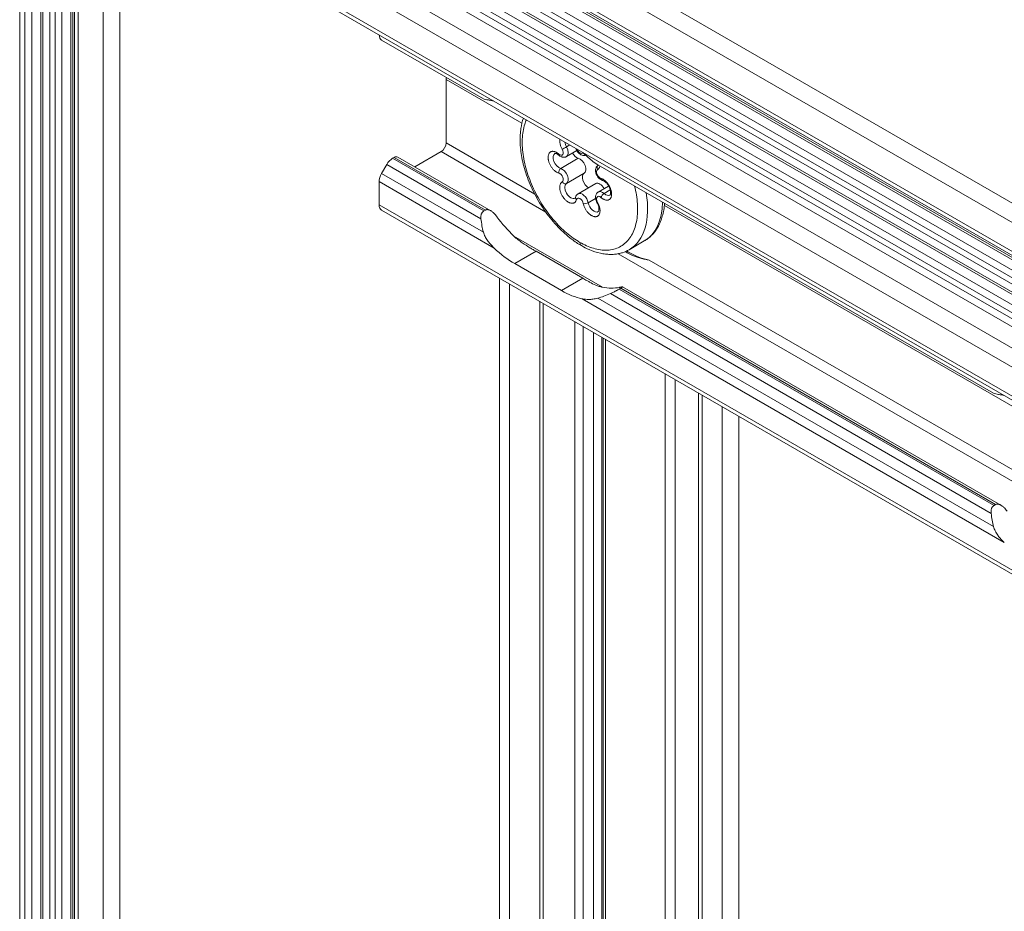
# Model space of a CAD drawing. Units: millimetres. Extents: x 0 to 4209, y 0 to 277.
# Drawn here: x 86 to 107, y 16 to 35 of the extents above; entities that cross this region are included whole.
import ezdxf

# ---------------------------------------------------------------- set-up
doc = ezdxf.new("R2010")
doc.units = ezdxf.units.MM
doc.linetypes.add('K5LT_THIN', pattern=[0])
doc.layers.add('Profile#1', color=1, linetype='Continuous', true_color=0xff0000)

# ---------------------------------------------------------------- blocks, each defined once
blk = doc.blocks.new('U50')
at = {"layer": 'Profile#1', "color": 7, "linetype": 'K5LT_THIN', "lineweight": 18}
for p, q in [((86.417, 72.859), (86.417, 11.622)), ((86.529, 72.842), (86.529, 11.604)), ((86.674, 72.864), (86.674, 11.627)), ((86.861, 72.972), (86.861, 11.735)), ((86.905, 73.033), (86.905, 11.796)), ((86.269, 72.666), (86.269, 11.429)), ((85.781, 72.492), (85.781, 11.254)), ((85.893, 72.474), (85.893, 11.237)), ((86.037, 72.497), (86.037, 11.259)), ((86.225, 72.605), (86.225, 11.368)), ((86.942, 71.122), (86.942, 9.885)), ((87.015, 71.02), (87.015, 9.783)), ((87.545, 70.714), (87.545, 9.476)), ((87.899, 70.714), (87.899, 9.476)), ((116.183, 25.806), (89.667, 41.116)), ((116.006, 25.5), (89.49, 40.809)), ((116.006, 24.888), (89.49, 40.197)), ((116.058, 24.773), (89.542, 40.083)), ((117.433, 23.67), (90.916, 38.979)), ((117.62, 23.778), (91.104, 39.088)), ((117.695, 23.786), (91.179, 39.095)), ((116.984, 23.411), (90.467, 38.72)), ((117.059, 23.418), (90.542, 38.728)), ((117.3, 23.451), (90.784, 38.76)), ((117.341, 23.556), (90.825, 38.865)), ((116.797, 23.303), (90.28, 38.612)), ((116.664, 23.083), (90.147, 38.393)), ((116.705, 23.188), (90.188, 38.498)), ((116.572, 22.969), (90.056, 38.278)), ((116.183, 22.744), (89.667, 38.054)), ((116.006, 22.438), (89.49, 37.748)), ((116.006, 21.826), (89.49, 37.135)), ((116.058, 21.711), (89.542, 37.021)), ((93.431, 34.697), (95.581, 33.455)), ((94.793, 32.522), (94.793, 33.861)), ((94.793, 33.861), (96.395, 32.936)), ((96.668, 31.44), (94.793, 32.522)), ((97.339, 32.44), (97.407, 32.48)), ((94.13, 32.017), (94.687, 32.338)), ((96.9, 31.061), (94.687, 32.338)), ((97.557, 32.359), (97.338, 32.233)), ((93.431, 31.877), (93.539, 32.065)), ((95.53, 30.916), (93.539, 32.065)), ((93.664, 32.197), (93.697, 32.216)), ((95.593, 31.084), (93.664, 32.197)), ((95.625, 31.102), (93.697, 32.216)), ((95.737, 31.089), (93.772, 32.223)), ((97.216, 31.981), (97.587, 32.196)), ((97.998, 32.06), (106.364, 27.229)), ((98.01, 32.052), (98.011, 32.052)), ((95.581, 30.635), (93.431, 31.877)), ((97.339, 31.665), (97.71, 31.879)), ((95.809, 30.3), (93.379, 31.703)), ((93.379, 31.216), (93.379, 31.703)), ((97.956, 31.661), (97.585, 31.446)), ((98.229, 31.61), (98.011, 31.484)), ((98.264, 31.527), (98.133, 31.452)), ((97.953, 31.348), (97.797, 31.258)), ((119.895, 15.906), (93.379, 31.216)), ((119.947, 15.792), (93.431, 31.101)), ((95.593, 31.084), (95.625, 31.102)), ((99.407, 31.197), (107.179, 26.71)), ((96.225, 30.552), (98.099, 29.471)), ((98.665, 30.265), (98.983, 30.449)), ((96.243, 29.97), (96.694, 30.231)), ((97.684, 29.659), (96.694, 30.231)), ((107.683, 24.835), (98.428, 30.179)), ((98.62, 30.2), (98.579, 30.223)), ((98.647, 30.215), (98.61, 30.237)), ((98.647, 30.215), (98.62, 30.2)), ((97.233, 29.399), (96.243, 29.97)), ((107.451, 25.214), (99.088, 30.042)), ((95.925, 14.11), (95.925, 29.661)), ((97.684, 29.659), (97.233, 29.399)), ((96.137, 29.539), (96.137, 14.11)), ((98.453, 29.432), (98.486, 29.451)), ((98.453, 29.432), (106.376, 24.858)), ((98.486, 29.451), (106.409, 24.877)), ((106.52, 24.863), (98.525, 29.479)), ((96.773, 29.171), (96.773, 11.149)), ((106.592, 24.074), (97.667, 29.227)), ((97.998, 29.24), (106.364, 24.41)), ((98.266, 29.336), (106.313, 24.69)), ((96.846, 29.129), (96.846, 11.047)), ((97.513, 28.744), (97.513, 10.662)), ((97.69, 28.642), (97.69, 10.619)), ((97.907, 28.517), (97.907, 10.619)), ((98.084, 28.415), (98.084, 10.662)), ((98.117, 28.396), (98.117, 10.681)), ((98.16, 28.37), (98.16, 10.742)), ((99.425, 27.641), (99.425, 11.885)), ((99.637, 27.518), (99.637, 11.885)), ((100.132, 27.232), (100.132, 9.21)), ((100.205, 27.19), (100.205, 9.108)), ((100.627, 26.947), (100.627, 8.864)), ((100.98, 26.742), (100.98, 8.864)), ((106.376, 24.858), (106.409, 24.877))]:
    blk.add_line(p, q, dxfattribs=at)
for centre, major_axis, ratio, start_param, end_param in [((93.556, 34.913), (-0.125, -0.217), 0.57735, 5.526634, 6.283185), ((94.899, 33.922), (-0.075, -0.13), 0.57735, 5.15154, 5.497787), ((94.687, 32.461), (-0.075, -0.13), 0.57735, 0.785398, 2.356194), ((97.429, 32.492), (-0.09, 0.156), 0.57735, 0.955332, 1.568304), ((97.183, 32.142), (-0.09, 0.156), 0.57735, 0, 2.615502), ((97.229, 32.317), (0.0497, 0.0562), 0.410009, 2.456166, 3.141593), ((97.195, 32.358), (0.0525, -0.0909), 0.57735, 5.23848, 7.851489), ((97.301, 32.419), (0.065, 0.0374), 0.002035, 3.757074, 5.32787), ((97.248, 32.389), (-0.09, 0.156), 0.57735, 3.141593, 4.709897), ((97.554, 32.357), (-0.09, 0.156), 0.57735, 1.566483, 2.615502), ((97.622, 32.396), (0.0525, -0.0909), 0.57735, 4.417709, 6.557087), ((93.664, 31.993), (-0.125, -0.217), 0.57735, 3.926991, 4.712389), ((93.697, 32.093), (0.075, 0.13), 0.57735, 0, 0.785398), ((97.62, 32.035), (-0.09, 0.156), 0.57735, 3.144085, 5.757094), ((98.048, 31.988), (0.0378, -0.0648), 0.816494, 3.141593, 4.708864), ((93.556, 31.805), (-0.125, -0.217), 0.57735, 4.712389, 5.497787), ((97.229, 31.914), (0.0196, 0.0724), 0.706087, 0.61751, 2.188307), ((97.195, 31.79), (0.0525, -0.0909), 0.57735, 0.002492, 2.615502), ((97.248, 31.821), (-0.09, 0.156), 0.57735, 3.144085, 5.757094), ((97.8, 31.723), (-0.09, 0.156), 0.57735, 0.002492, 2.395781), ((98.048, 31.866), (-0.0525, 0.0909), 0.57735, 0.002492, 2.615502), ((97.301, 31.73), (0.0378, -0.0648), 0.816494, 4.708864, 6.279661), ((97.429, 31.509), (-0.09, 0.156), 0.57735, 0.002492, 3.141593), ((98.046, 31.505), (-0.09, 0.156), 0.57735, 4.711724, 6.283185), ((98.12, 31.803), (-0.0196, -0.0724), 0.706087, 5.329899, 6.283185), ((97.675, 31.29), (-0.09, 0.156), 0.57735, 4.191282, 6.283185), ((98.101, 31.328), (0.09, -0.156), 0.57735, 2.096887, 3.141593), ((98.12, 31.4), (-0.0497, -0.0562), 0.410009, 4.026963, 5.597759), ((98.166, 31.575), (0.09, -0.156), 0.57735, 5.23848, 6.283185), ((97.728, 31.889), (-0.937, 1.624), 0.57735, 3.141593, 4.141976), ((97.603, 31.354), (0.0724, -0.0196), 0.708122, 3.141593, 4.098949), ((97.622, 31.26), (-0.0525, 0.0909), 0.57735, 4.191282, 6.804292), ((97.746, 31.271), (-0.0735, -0.0152), 0.406485, 0.684016, 2.254813), ((97.92, 31.225), (0.09, -0.156), 0.57735, 4.191282, 6.283185), ((98.048, 31.298), (-0.0525, 0.0909), 0.57735, 5.23848, 7.851489), ((98.048, 31.298), (-0.065, -0.0374), 0.002035, 0, 0.615481), ((98.046, 32.073), (-0.937, 1.624), 0.57735, 3.141593, 3.900321), ((93.556, 31.318), (-0.125, -0.217), 0.57735, 5.497787, 6.283185), ((97.516, 32.338), (-1.414, -2.449), 0.57735, -0.665494, -0.528849), ((96.667, 31.848), (1, -1.732), 0.57735, 4.897193, 5.180227), ((97.728, 30.481), (-0.075, -0.13), 0.57735, 5.497787, 6.283185), ((96.243, 31.603), (1, -1.732), 0.57735, 5.185967, 5.497787), ((98.647, 31.848), (1, -1.732), 0.57735, 5.497787, 5.815348), ((97.233, 31.032), (1, -1.732), 0.57735, 5.497787, 5.809607), ((97.657, 31.277), (1, -1.732), 0.57735, 5.815348, 6.098381), ((98.505, 31.767), (-1.414, -2.449), 0.57735, 0.528849, 0.665494), ((108.299, 26.113), (-1.414, -2.449), 0.57735, -0.665494, -0.528849)]:
    blk.add_ellipse(centre, major_axis=major_axis, ratio=ratio, start_param=start_param, end_param=end_param, dxfattribs=at)
for points, knots in [([(95.581, 33.455), (95.591, 33.45), (95.619, 33.442), (95.684, 33.431), (95.743, 33.421), (95.781, 33.414), (95.794, 33.411)], [0, 0, 0, 0, 2.495241, 4.338366, 6.129466, 7, 7, 7, 7]), ([(96.427, 33.046), (96.403, 32.978), (96.376, 32.863), (96.359, 32.692), (96.356, 32.544), (96.368, 32.382), (96.393, 32.209), (96.435, 32.027), (96.493, 31.838), (96.568, 31.644), (96.66, 31.448), (96.769, 31.254), (96.891, 31.068), (97.023, 30.896), (97.161, 30.742), (97.301, 30.606), (97.464, 30.47), (97.583, 30.391), (97.653, 30.351)], [0, 0, 0, 0, 1.619611, 2.55888, 3.545757, 4.576835, 5.647883, 6.754861, 7.894619, 9.065278, 10.266476, 11.498968, 12.745069, 13.957202, 15.137715, 16.286779, 17.402792, 19, 19, 19, 19]), ([(96.491, 33.009), (96.478, 32.98), (96.467, 32.949), (96.441, 32.87), (96.429, 32.819), (96.411, 32.712), (96.406, 32.656), (96.401, 32.541), (96.402, 32.481), (96.41, 32.359), (96.417, 32.296), (96.437, 32.17), (96.451, 32.105), (96.483, 31.976), (96.503, 31.91), (96.547, 31.78), (96.572, 31.715), (96.626, 31.586), (96.657, 31.522), (96.721, 31.396), (96.756, 31.334), (96.828, 31.214), (96.867, 31.155), (96.947, 31.042), (96.99, 30.987), (97.076, 30.882), (97.121, 30.832), (97.212, 30.736), (97.259, 30.692), (97.353, 30.608), (97.4, 30.57), (97.493, 30.5), (97.539, 30.47), (97.595, 30.435), (97.609, 30.427), (97.622, 30.42)], [1.265347, 1.265347, 1.265347, 1.265347, 1.333078, 1.333078, 1.434041, 1.434041, 1.533491, 1.533491, 1.63225, 1.63225, 1.731105, 1.731105, 1.830835, 1.830835, 1.932242, 1.932242, 2.03617, 2.03617, 2.143535, 2.143535, 2.255358, 2.255358, 2.372806, 2.372806, 2.497237, 2.497237, 2.630272, 2.630272, 2.773876, 2.773876, 2.92961, 2.92961, 3.091525, 3.091525, 3.141593, 3.141593, 3.141593, 3.141593]), ([(97.248, 32.388), (97.243, 32.398), (97.238, 32.407), (97.228, 32.427), (97.224, 32.437), (97.216, 32.457), (97.213, 32.467), (97.207, 32.487), (97.204, 32.497), (97.2, 32.516), (97.198, 32.526), (97.196, 32.544), (97.196, 32.553), (97.195, 32.571), (97.196, 32.58), (97.197, 32.592), (97.198, 32.596), (97.198, 32.6)], [0, 0, 0, 0, 0.1450879, 0.1450879, 0.2819093, 0.2819093, 0.4122398, 0.4122398, 0.5375647, 0.5375647, 0.6591597, 0.6591597, 0.778151, 0.778151, 0.8955624, 0.8955624, 0.9554804, 0.9554804, 0.9554804, 0.9554804]), ([(97.176, 31.884), (97.169, 31.886), (97.161, 31.888), (97.146, 31.895), (97.138, 31.899), (97.123, 31.908), (97.115, 31.913), (97.1, 31.924), (97.092, 31.93), (97.077, 31.943), (97.07, 31.95), (97.056, 31.965), (97.049, 31.972), (97.036, 31.989), (97.029, 31.997), (97.017, 32.014), (97.011, 32.023), (97, 32.042), (96.995, 32.051), (96.986, 32.07), (96.981, 32.08), (96.973, 32.099), (96.97, 32.109), (96.964, 32.128), (96.961, 32.137), (96.956, 32.156), (96.954, 32.166), (96.952, 32.184), (96.951, 32.193), (96.95, 32.208), (96.95, 32.213), (96.95, 32.221), (96.95, 32.224), (96.95, 32.23), (96.951, 32.234), (96.952, 32.247), (96.953, 32.255), (96.957, 32.27), (96.959, 32.277), (96.965, 32.291), (96.968, 32.297), (96.975, 32.308), (96.98, 32.313), (96.988, 32.323), (96.993, 32.327), (97.004, 32.333), (97.009, 32.336), (97.021, 32.341), (97.027, 32.342), (97.04, 32.344), (97.046, 32.345), (97.06, 32.344), (97.067, 32.343), (97.081, 32.341), (97.088, 32.339), (97.103, 32.333), (97.111, 32.33), (97.125, 32.323), (97.133, 32.319), (97.148, 32.309), (97.155, 32.304), (97.167, 32.294), (97.172, 32.29), (97.176, 32.286)], [0, 0, 0, 0, 0.145088, 0.145088, 0.281909, 0.281909, 0.41224, 0.41224, 0.537565, 0.537565, 0.65916, 0.65916, 0.778151, 0.778151, 0.895562, 0.895562, 1.012353, 1.012353, 1.129452, 1.129452, 1.247785, 1.247785, 1.368308, 1.368308, 1.492033, 1.492033, 1.620069, 1.620069, 1.753654, 1.753654, 1.848404, 1.848404, 1.885007, 1.885007, 1.958211, 1.958211, 2.095929, 2.095929, 2.22696, 2.22696, 2.352819, 2.352819, 2.474803, 2.474803, 2.594053, 2.594053, 2.711604, 2.711604, 2.82842, 2.82842, 2.945432, 2.945432, 3.063566, 3.063566, 3.183771, 3.183771, 3.307053, 3.307053, 3.434504, 3.434504, 3.567348, 3.567348, 3.660207, 3.660207, 3.660207, 3.660207]), ([(97.18, 32.261), (97.17, 32.269), (97.156, 32.28), (97.138, 32.29), (97.127, 32.295), (97.118, 32.298), (97.111, 32.3), (97.105, 32.3), (97.101, 32.3), (97.098, 32.3), (97.096, 32.299), (97.094, 32.299), (97.094, 32.298), (97.093, 32.298)], [0, 0, 0, 0, 2.943826, 4.318065, 5.618994, 6.843501, 7.992443, 9.071056, 10.08856, 11.055312, 11.983315, 12.883618, 14, 14, 14, 14]), ([(97.338, 32.233), (97.334, 32.23), (97.326, 32.226), (97.31, 32.221), (97.293, 32.218), (97.276, 32.218), (97.263, 32.219), (97.245, 32.223), (97.216, 32.233), (97.193, 32.249), (97.18, 32.261)], [0, 0, 0, 0, 0.942499, 1.732589, 3.339432, 4.164592, 5.008706, 5.875174, 7.679112, 11, 11, 11, 11]), ([(97.745, 32.262), (97.737, 32.259), (97.72, 32.256), (97.699, 32.256), (97.677, 32.259), (97.655, 32.266), (97.629, 32.28), (97.604, 32.3), (97.576, 32.329), (97.553, 32.364), (97.54, 32.393), (97.536, 32.405)], [0, 0, 0, 0, 1.11534, 2.270175, 2.868539, 4.11465, 5.42465, 6.787705, 8.196064, 10.409376, 12, 12, 12, 12]), ([(97.998, 32.06), (97.956, 32.084), (97.882, 32.138), (97.775, 32.232), (97.713, 32.292), (97.682, 32.321)], [0, 0, 0, 0, 2.425496, 4.227033, 6, 6, 6, 6]), ([(98.01, 32.052), (98.003, 32.048), (97.993, 32.041), (97.982, 32.029), (97.974, 32.019), (97.965, 32.004), (97.957, 31.984), (97.951, 31.956), (97.951, 31.926), (97.956, 31.895), (97.968, 31.856), (97.988, 31.819), (98.013, 31.786), (98.037, 31.763), (98.066, 31.743), (98.088, 31.734), (98.1, 31.73)], [0, 0, 0, 0, 1.063911, 1.601327, 2.146033, 2.70095, 3.850829, 5.063369, 6.336763, 7.660148, 9.027085, 11.178849, 12.602177, 13.97269, 15.298796, 17, 17, 17, 17]), ([(98.044, 32.033), (98.044, 32.033), (98.044, 32.033), (98.042, 32.025), (98.04, 32.018), (98.035, 32.005), (98.032, 31.998), (98.026, 31.987), (98.022, 31.981), (98.014, 31.972), (98.01, 31.967), (98.002, 31.961), (97.998, 31.959), (97.995, 31.957)], [3.061353, 3.061353, 3.061353, 3.061353, 3.063566, 3.063566, 3.1837711, 3.1837711, 3.3070526, 3.3070526, 3.4345045, 3.4345045, 3.5673483, 3.5673483, 3.6602069, 3.6602069, 3.6602069, 3.6602069]), ([(97.55, 31.324), (97.548, 31.316), (97.545, 31.309), (97.539, 31.296), (97.536, 31.29), (97.528, 31.279), (97.524, 31.274), (97.515, 31.265), (97.51, 31.261), (97.499, 31.255), (97.493, 31.252), (97.481, 31.248), (97.475, 31.247), (97.462, 31.246), (97.455, 31.245), (97.441, 31.246), (97.434, 31.248), (97.42, 31.251), (97.412, 31.253), (97.397, 31.259), (97.39, 31.263), (97.375, 31.27), (97.367, 31.275), (97.353, 31.285), (97.345, 31.291), (97.331, 31.303), (97.324, 31.309), (97.31, 31.323), (97.303, 31.33), (97.292, 31.343), (97.288, 31.348), (97.282, 31.355), (97.28, 31.357), (97.275, 31.364), (97.272, 31.368), (97.262, 31.382), (97.256, 31.391), (97.245, 31.41), (97.24, 31.419), (97.231, 31.439), (97.226, 31.449), (97.218, 31.468), (97.214, 31.478), (97.208, 31.498), (97.206, 31.508), (97.201, 31.527), (97.199, 31.537), (97.197, 31.555), (97.196, 31.565), (97.195, 31.582), (97.196, 31.591), (97.197, 31.608), (97.198, 31.616), (97.201, 31.631), (97.203, 31.638), (97.208, 31.651), (97.211, 31.658), (97.217, 31.669), (97.221, 31.675), (97.229, 31.684), (97.233, 31.689), (97.241, 31.695), (97.245, 31.697), (97.248, 31.699)], [0, 0, 0, 0, 0.145088, 0.145088, 0.281909, 0.281909, 0.41224, 0.41224, 0.537565, 0.537565, 0.65916, 0.65916, 0.778151, 0.778151, 0.895562, 0.895562, 1.012353, 1.012353, 1.129452, 1.129452, 1.247785, 1.247785, 1.368308, 1.368308, 1.492033, 1.492033, 1.620069, 1.620069, 1.753654, 1.753654, 1.848404, 1.848404, 1.885007, 1.885007, 1.958211, 1.958211, 2.095929, 2.095929, 2.22696, 2.22696, 2.352819, 2.352819, 2.474803, 2.474803, 2.594053, 2.594053, 2.711604, 2.711604, 2.82842, 2.82842, 2.945432, 2.945432, 3.063566, 3.063566, 3.183771, 3.183771, 3.307053, 3.307053, 3.434504, 3.434504, 3.567348, 3.567348, 3.660207, 3.660207, 3.660207, 3.660207]), ([(98.067, 31.772), (98.074, 31.77), (98.082, 31.768), (98.097, 31.761), (98.105, 31.757), (98.12, 31.748), (98.128, 31.743), (98.143, 31.732), (98.151, 31.726), (98.166, 31.713), (98.173, 31.706), (98.187, 31.691), (98.194, 31.684), (98.207, 31.667), (98.214, 31.659), (98.226, 31.642), (98.232, 31.632), (98.243, 31.614), (98.248, 31.605), (98.257, 31.586), (98.262, 31.576), (98.27, 31.557), (98.273, 31.547), (98.28, 31.528), (98.282, 31.519), (98.287, 31.5), (98.289, 31.49), (98.292, 31.472), (98.292, 31.463), (98.293, 31.448), (98.293, 31.443), (98.293, 31.435), (98.293, 31.432), (98.293, 31.426), (98.293, 31.421), (98.291, 31.409), (98.29, 31.401), (98.286, 31.386), (98.284, 31.378), (98.278, 31.365), (98.275, 31.359), (98.268, 31.348), (98.264, 31.342), (98.255, 31.333), (98.25, 31.329), (98.239, 31.323), (98.234, 31.32), (98.222, 31.315), (98.216, 31.314), (98.203, 31.312), (98.197, 31.311), (98.183, 31.312), (98.176, 31.313), (98.162, 31.315), (98.155, 31.317), (98.14, 31.323), (98.133, 31.326), (98.118, 31.333), (98.11, 31.337), (98.096, 31.347), (98.088, 31.352), (98.076, 31.362), (98.072, 31.366), (98.067, 31.37)], [0, 0, 0, 0, 0.145088, 0.145088, 0.281909, 0.281909, 0.41224, 0.41224, 0.537565, 0.537565, 0.65916, 0.65916, 0.778151, 0.778151, 0.895562, 0.895562, 1.012353, 1.012353, 1.129452, 1.129452, 1.247785, 1.247785, 1.368308, 1.368308, 1.492033, 1.492033, 1.620069, 1.620069, 1.753654, 1.753654, 1.848404, 1.848404, 1.885007, 1.885007, 1.958211, 1.958211, 2.095929, 2.095929, 2.22696, 2.22696, 2.352819, 2.352819, 2.474803, 2.474803, 2.594053, 2.594053, 2.711604, 2.711604, 2.82842, 2.82842, 2.945432, 2.945432, 3.063566, 3.063566, 3.183771, 3.183771, 3.307053, 3.307053, 3.434504, 3.434504, 3.567348, 3.567348, 3.660207, 3.660207, 3.660207, 3.660207]), ([(98.1, 31.73), (98.106, 31.729), (98.115, 31.725), (98.131, 31.717), (98.144, 31.709), (98.158, 31.698), (98.172, 31.684), (98.188, 31.669), (98.203, 31.65), (98.217, 31.63), (98.231, 31.608), (98.243, 31.585), (98.253, 31.562), (98.26, 31.539), (98.266, 31.518), (98.27, 31.498), (98.271, 31.481), (98.271, 31.466), (98.27, 31.453), (98.269, 31.443), (98.266, 31.435), (98.264, 31.429), (98.262, 31.425), (98.26, 31.423), (98.259, 31.421), (98.257, 31.42), (98.257, 31.419), (98.256, 31.419)], [0, 0, 0, 0, 1.871592, 2.888863, 3.961817, 5.08757, 6.262203, 7.481388, 8.742026, 10.041469, 11.379068, 12.74571, 14.072632, 15.36017, 16.606992, 17.809745, 18.964444, 20.065947, 21.110469, 22.094891, 23.019021, 23.886124, 24.702733, 25.477101, 26.218217, 26.935569, 28, 28, 28, 28]), ([(97.585, 31.446), (97.58, 31.443), (97.571, 31.438), (97.561, 31.428), (97.553, 31.419), (97.545, 31.409), (97.537, 31.394), (97.533, 31.382), (97.531, 31.374)], [0, 0, 0, 0, 1.683515, 2.874508, 4.077391, 5.299516, 6.546275, 9, 9, 9, 9]), ([(97.622, 30.42), (97.667, 30.394), (97.713, 30.369), (97.808, 30.328), (97.858, 30.308), (97.957, 30.279), (98.008, 30.267), (98.107, 30.255), (98.156, 30.251), (98.249, 30.257), (98.294, 30.263), (98.38, 30.286), (98.421, 30.301), (98.497, 30.34), (98.533, 30.364), (98.599, 30.419), (98.63, 30.451), (98.685, 30.522), (98.71, 30.56), (98.753, 30.644), (98.771, 30.69), (98.802, 30.786), (98.814, 30.837), (98.832, 30.944), (98.838, 31), (98.842, 31.115), (98.842, 31.175), (98.834, 31.297), (98.826, 31.36), (98.806, 31.484), (98.793, 31.547), (98.778, 31.61)], [0, 0, 0, 0, 0.170993, 0.170993, 0.334607, 0.334607, 0.491617, 0.491617, 0.636907, 0.636907, 0.770496, 0.770496, 0.894818, 0.894818, 1.011798, 1.011798, 1.122999, 1.122999, 1.229722, 1.229722, 1.333078, 1.333078, 1.434041, 1.434041, 1.533491, 1.533491, 1.63225, 1.63225, 1.731105, 1.731105, 1.827917, 1.827917, 1.827917, 1.827917]), ([(98.011, 31.484), (98.005, 31.481), (97.996, 31.475), (97.985, 31.464), (97.977, 31.455), (97.968, 31.441), (97.958, 31.42), (97.952, 31.393), (97.951, 31.364), (97.955, 31.333), (97.965, 31.298), (97.976, 31.274), (97.983, 31.261)], [0, 0, 0, 0, 1.079649, 1.740229, 2.408557, 3.08819, 4.493579, 5.974548, 7.52833, 9.150486, 10.826956, 13, 13, 13, 13]), ([(97.531, 31.374), (97.529, 31.369), (97.527, 31.363), (97.524, 31.358), (97.522, 31.356), (97.521, 31.354), (97.52, 31.354), (97.519, 31.353)], [0, 0, 0, 0, 2.52107, 3.677334, 4.777195, 5.834831, 8, 8, 8, 8]), ([(97.995, 31.268), (98, 31.258), (98.006, 31.249), (98.015, 31.229), (98.019, 31.219), (98.027, 31.199), (98.031, 31.189), (98.037, 31.169), (98.039, 31.159), (98.043, 31.14), (98.045, 31.13), (98.047, 31.112), (98.047, 31.103), (98.048, 31.085), (98.047, 31.076), (98.046, 31.06), (98.044, 31.052), (98.041, 31.037), (98.039, 31.03), (98.033, 31.017), (98.03, 31.011), (98.023, 31), (98.019, 30.995), (98.011, 30.985), (98.006, 30.981), (97.996, 30.974), (97.991, 30.971), (97.98, 30.967), (97.974, 30.965), (97.964, 30.963), (97.959, 30.962), (97.953, 30.962), (97.952, 30.962), (97.946, 30.962), (97.943, 30.962), (97.932, 30.963), (97.925, 30.964), (97.91, 30.968), (97.902, 30.97), (97.887, 30.976), (97.879, 30.98), (97.864, 30.988), (97.856, 30.993), (97.841, 31.003), (97.834, 31.009), (97.819, 31.022), (97.812, 31.029), (97.798, 31.043), (97.791, 31.05), (97.777, 31.066), (97.771, 31.074), (97.758, 31.091), (97.752, 31.1), (97.741, 31.118), (97.736, 31.127), (97.726, 31.146), (97.722, 31.156), (97.713, 31.174), (97.71, 31.184), (97.703, 31.203), (97.7, 31.213), (97.696, 31.228), (97.695, 31.235), (97.693, 31.241)], [0, 0, 0, 0, 0.145088, 0.145088, 0.281909, 0.281909, 0.41224, 0.41224, 0.537565, 0.537565, 0.65916, 0.65916, 0.778151, 0.778151, 0.895562, 0.895562, 1.012353, 1.012353, 1.129452, 1.129452, 1.247785, 1.247785, 1.368308, 1.368308, 1.492033, 1.492033, 1.620069, 1.620069, 1.753654, 1.753654, 1.848404, 1.848404, 1.885007, 1.885007, 1.958211, 1.958211, 2.095929, 2.095929, 2.22696, 2.22696, 2.352819, 2.352819, 2.474803, 2.474803, 2.594053, 2.594053, 2.711604, 2.711604, 2.82842, 2.82842, 2.945432, 2.945432, 3.063566, 3.063566, 3.183771, 3.183771, 3.307053, 3.307053, 3.434504, 3.434504, 3.567348, 3.567348, 3.660207, 3.660207, 3.660207, 3.660207]), ([(97.983, 31.261), (97.992, 31.246), (98.003, 31.223), (98.014, 31.192), (98.02, 31.171), (98.024, 31.151), (98.025, 31.133), (98.026, 31.118), (98.025, 31.105), (98.023, 31.094), (98.021, 31.086), (98.019, 31.08), (98.017, 31.076), (98.015, 31.073), (98.013, 31.072), (98.012, 31.07), (98.011, 31.07), (98.01, 31.069)], [0, 0, 0, 0, 2.897798, 4.284947, 5.628482, 6.925021, 8.170591, 9.3598, 10.48773, 11.551482, 12.550396, 13.487599, 14.369817, 15.205485, 16.004775, 16.777043, 18, 18, 18, 18]), ([(99.411, 31.244), (99.404, 31.148), (99.381, 31.016), (99.329, 30.862), (99.284, 30.765), (99.233, 30.681), (99.177, 30.608), (99.117, 30.546), (99.052, 30.492), (99.007, 30.463), (98.983, 30.449)], [0, 0, 0, 0, 2.983742, 4.309428, 5.558878, 6.739433, 7.861736, 8.938226, 9.982126, 11, 11, 11, 11]), ([(95.53, 30.916), (95.528, 30.933), (95.527, 30.955), (95.531, 30.987), (95.536, 31.01), (95.546, 31.035), (95.557, 31.051), (95.572, 31.069), (95.584, 31.078), (95.593, 31.084)], [0, 0, 0, 0, 2.342021, 2.941093, 4.690394, 5.803888, 7.208879, 8.003441, 10, 10, 10, 10]), ([(95.625, 31.102), (95.631, 31.106), (95.641, 31.11), (95.658, 31.112), (95.67, 31.112), (95.684, 31.11), (95.701, 31.106), (95.72, 31.098), (95.732, 31.091), (95.737, 31.089)], [0, 0, 0, 0, 2.162668, 3.36009, 4.893048, 5.448224, 6.957768, 8.889204, 10, 10, 10, 10]), ([(95.737, 31.089), (95.743, 31.086), (95.764, 31.072), (95.809, 31.035), (95.847, 30.991), (95.868, 30.963)], [0, 0, 0, 0, 0.778245, 2.847455, 6, 6, 6, 6]), ([(95.809, 30.3), (95.779, 30.328), (95.729, 30.38), (95.664, 30.462), (95.612, 30.546), (95.589, 30.606), (95.581, 30.635)], [0, 0, 0, 0, 1.933964, 3.334882, 5.085884, 7, 7, 7, 7]), ([(96.694, 30.231), (96.673, 30.243), (96.631, 30.267), (96.533, 30.325), (96.426, 30.392), (96.312, 30.475), (96.255, 30.524), (96.225, 30.552)], [0, 0, 0, 0, 1.057834, 2.143714, 4.892552, 6.339235, 8, 8, 8, 8]), ([(98.665, 30.265), (98.619, 30.239), (98.545, 30.206), (98.437, 30.179), (98.35, 30.166), (98.258, 30.163), (98.158, 30.17), (98.013, 30.195), (97.843, 30.251), (97.708, 30.319), (97.653, 30.351)], [0, 0, 0, 0, 1.806345, 2.741168, 3.703742, 4.704701, 5.754052, 6.860395, 9.26653, 11, 11, 11, 11]), ([(99.088, 30.042), (99.06, 30.048), (98.999, 30.06), (98.904, 30.084), (98.815, 30.111), (98.739, 30.14), (98.676, 30.169), (98.638, 30.19), (98.62, 30.2)], [0, 0, 0, 0, 1.939306, 3.735043, 5.370748, 6.736272, 7.910934, 9, 9, 9, 9]), ([(98.099, 29.471), (98.075, 29.475), (98.027, 29.488), (97.937, 29.521), (97.851, 29.565), (97.76, 29.616), (97.713, 29.643), (97.684, 29.659)], [0, 0, 0, 0, 1.331849, 2.794882, 5.471605, 6.513763, 8, 8, 8, 8]), ([(98.266, 29.336), (98.284, 29.344), (98.313, 29.357), (98.353, 29.377), (98.381, 29.392), (98.405, 29.405), (98.428, 29.417), (98.444, 29.427), (98.453, 29.432)], [0, 0, 0, 0, 2.332815, 3.706569, 5.371533, 6.058638, 7.234959, 9, 9, 9, 9]), ([(98.525, 29.479), (98.524, 29.48), (98.516, 29.48), (98.492, 29.476), (98.465, 29.47), (98.456, 29.468)], [0, 0, 0, 0, 1.650986, 4.625717, 6, 6, 6, 6]), ([(98.486, 29.451), (98.494, 29.455), (98.504, 29.461), (98.515, 29.469), (98.522, 29.474), (98.526, 29.477), (98.526, 29.479), (98.525, 29.479)], [0, 0, 0, 0, 2.06919, 3.409075, 5.050712, 6.349023, 8, 8, 8, 8]), ([(97.667, 29.227), (97.691, 29.222), (97.738, 29.215), (97.815, 29.211), (97.901, 29.217), (97.964, 29.231), (97.998, 29.24)], [0, 0, 0, 0, 1.562344, 2.995179, 4.836328, 7, 7, 7, 7]), ([(106.364, 27.229), (106.374, 27.224), (106.403, 27.216), (106.467, 27.205), (106.526, 27.195), (106.564, 27.188), (106.577, 27.185)], [0, 0, 0, 0, 2.495241, 4.338366, 6.129466, 7, 7, 7, 7]), ([(106.313, 24.69), (106.311, 24.708), (106.311, 24.729), (106.314, 24.761), (106.319, 24.784), (106.33, 24.809), (106.34, 24.826), (106.355, 24.843), (106.367, 24.852), (106.376, 24.858)], [0, 0, 0, 0, 2.342021, 2.941093, 4.690394, 5.803888, 7.208879, 8.003441, 10, 10, 10, 10]), ([(106.409, 24.877), (106.415, 24.88), (106.425, 24.884), (106.441, 24.886), (106.454, 24.886), (106.468, 24.884), (106.484, 24.88), (106.503, 24.872), (106.516, 24.866), (106.52, 24.863)], [0, 0, 0, 0, 2.162668, 3.36009, 4.893048, 5.448224, 6.957768, 8.889204, 10, 10, 10, 10]), ([(106.52, 24.863), (106.526, 24.86), (106.547, 24.846), (106.593, 24.809), (106.63, 24.765), (106.651, 24.737)], [0, 0, 0, 0, 0.778245, 2.847455, 6, 6, 6, 6]), ([(106.592, 24.074), (106.562, 24.103), (106.512, 24.154), (106.447, 24.237), (106.396, 24.32), (106.372, 24.38), (106.364, 24.41)], [0, 0, 0, 0, 1.933964, 3.334882, 5.085884, 7, 7, 7, 7])]:
    blk.add_open_spline(points, degree=3, knots=knots, dxfattribs=at)

msp = doc.modelspace()

# ---------------------------------------------------------------- block references
at = {"layer": 'Profile#1'}
msp.add_blockref('U50', (0, 0), dxfattribs=at)

doc.saveas('drawing.dxf')
